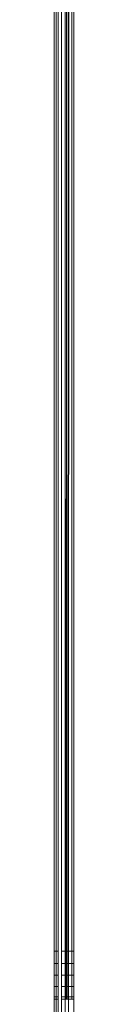
# Model space of a CAD drawing. Units: millimetres. Extents: x -8184 to 7632, y -744 to 4425.
# Drawn here: x 4049 to 4050, y 4138 to 4164 of the extents above; entities that cross this region are included whole.
import ezdxf

# ---------------------------------------------------------------- set-up
doc = ezdxf.new("R2010")
doc.units = ezdxf.units.MM
doc.header["$MEASUREMENT"] = 0
doc.layers.add('0_Pen_No__1', color=7, linetype='Continuous', lineweight=13)

msp = doc.modelspace()

# ---------------------------------------------------------------- linework, layer by layer
at = {"layer": '0_Pen_No__1', "linetype": 'Continuous'}
for p, q in [((4049.12, 4184.1), (4049.12, 4139.6)), ((4049.177, 4139.6), (4049.177, 4184.1)), ((4049.255, 4184.1), (4049.255, 4139.6)), ((4049.352, 4184.1), (4049.352, 4139.6)), ((4049.397, 4184.1), (4049.378, 4138.364)), ((4049.405, 4139.6), (4049.397, 4184.1)), ((4049.437, 4184.1), (4049.437, 4139.6)), ((4049.465, 4184.1), (4049.437, 4139.6)), ((4049.526, 4139.6), (4049.526, 4184.1)), ((4049.574, 4184.1), (4049.574, 4139.6)), ((4049.074, 4177.15), (4049.074, 4139.6)), ((4049.074, 4139.6), (4049.12, 4139.6)), ((4049.074, 4139.287), (4049.074, 4139.6)), ((4049.12, 4139.6), (4049.177, 4139.6)), ((4049.12, 4139.6), (4049.12, 4139.287)), ((4049.177, 4139.287), (4049.177, 4139.6)), ((4049.255, 4139.6), (4049.352, 4139.6)), ((4049.255, 4139.6), (4049.255, 4139.287)), ((4049.352, 4139.6), (4049.405, 4139.6)), ((4049.352, 4139.6), (4049.352, 4139.287)), ((4049.405, 4139.6), (4049.437, 4139.6)), ((4049.405, 4139.287), (4049.405, 4139.6)), ((4049.437, 4139.6), (4049.437, 4139.287)), ((4049.437, 4139.6), (4049.526, 4139.6)), ((4049.526, 4139.6), (4049.574, 4139.6)), ((4049.526, 4139.287), (4049.526, 4139.6)), ((4049.574, 4139.6), (4049.574, 4139.287)), ((4049.074, 4139.287), (4049.12, 4139.287)), ((4049.074, 4138.982), (4049.074, 4139.287)), ((4049.12, 4139.287), (4049.177, 4139.287)), ((4049.12, 4139.287), (4049.12, 4138.982)), ((4049.177, 4138.982), (4049.177, 4139.287)), ((4049.255, 4139.287), (4049.352, 4139.287)), ((4049.255, 4139.287), (4049.255, 4138.982)), ((4049.352, 4139.287), (4049.405, 4139.287)), ((4049.352, 4139.287), (4049.352, 4138.982)), ((4049.405, 4139.287), (4049.437, 4139.287)), ((4049.405, 4138.982), (4049.405, 4139.287)), ((4049.437, 4139.287), (4049.437, 4138.982)), ((4049.437, 4139.287), (4049.526, 4139.287)), ((4049.526, 4139.287), (4049.574, 4139.287)), ((4049.526, 4138.982), (4049.526, 4139.287)), ((4049.574, 4139.287), (4049.574, 4138.982)), ((4049.074, 4138.982), (4049.12, 4138.982)), ((4049.074, 4138.692), (4049.074, 4138.982)), ((4049.12, 4138.982), (4049.177, 4138.982)), ((4049.12, 4138.982), (4049.12, 4138.692)), ((4049.177, 4138.692), (4049.177, 4138.982)), ((4049.255, 4138.982), (4049.352, 4138.982)), ((4049.255, 4138.982), (4049.255, 4138.692)), ((4049.352, 4138.982), (4049.405, 4138.982)), ((4049.352, 4138.982), (4049.352, 4138.692)), ((4049.405, 4138.982), (4049.437, 4138.982)), ((4049.405, 4138.692), (4049.405, 4138.982)), ((4049.437, 4138.982), (4049.437, 4138.692)), ((4049.437, 4138.982), (4049.526, 4138.982)), ((4049.526, 4138.982), (4049.574, 4138.982)), ((4049.526, 4138.692), (4049.526, 4138.982)), ((4049.574, 4138.982), (4049.574, 4138.692)), ((4049.074, 4138.692), (4049.12, 4138.692)), ((4049.074, 4138.424), (4049.074, 4138.692)), ((4049.12, 4138.692), (4049.177, 4138.692)), ((4049.12, 4138.692), (4049.12, 4138.424)), ((4049.177, 4138.424), (4049.177, 4138.692)), ((4049.255, 4138.692), (4049.352, 4138.692)), ((4049.255, 4138.692), (4049.255, 4138.424)), ((4049.352, 4138.692), (4049.405, 4138.692)), ((4049.352, 4138.692), (4049.352, 4138.424)), ((4049.405, 4138.424), (4049.405, 4138.692)), ((4049.405, 4138.692), (4049.437, 4138.692)), ((4049.437, 4138.692), (4049.437, 4138.424)), ((4049.437, 4138.692), (4049.526, 4138.692)), ((4049.526, 4138.424), (4049.526, 4138.692)), ((4049.526, 4138.692), (4049.574, 4138.692)), ((4049.574, 4138.692), (4049.574, 4138.424)), ((4049.074, 4138.424), (4049.12, 4138.424)), ((4049.074, 4138.364), (4049.074, 4138.424)), ((4049.074, 4138.364), (4049.12, 4138.364)), ((4049.074, 4137.784), (4049.074, 4138.364)), ((4049.12, 4138.424), (4049.177, 4138.424)), ((4049.12, 4138.424), (4049.12, 4138.364)), ((4049.12, 4138.364), (4049.177, 4138.364)), ((4049.12, 4138.364), (4049.12, 4137.784)), ((4049.177, 4138.364), (4049.177, 4138.424)), ((4049.177, 4137.784), (4049.177, 4138.364)), ((4049.255, 4138.424), (4049.352, 4138.424)), ((4049.255, 4138.424), (4049.255, 4138.364)), ((4049.255, 4138.364), (4049.352, 4138.364)), ((4049.255, 4138.364), (4049.255, 4137.784)), ((4049.352, 4138.424), (4049.405, 4138.424)), ((4049.352, 4138.424), (4049.352, 4138.364)), ((4049.352, 4138.364), (4049.378, 4138.364)), ((4049.352, 4138.364), (4049.352, 4137.784)), ((4049.378, 4138.364), (4049.44, 4138.364)), ((4049.405, 4138.364), (4049.405, 4138.424)), ((4049.405, 4138.424), (4049.437, 4138.424)), ((4049.437, 4138.424), (4049.44, 4138.364)), ((4049.437, 4138.424), (4049.526, 4138.424)), ((4049.44, 4137.784), (4049.44, 4138.364)), ((4049.44, 4138.364), (4049.526, 4138.364)), ((4049.526, 4138.364), (4049.526, 4138.424)), ((4049.526, 4138.424), (4049.574, 4138.424)), ((4049.526, 4138.364), (4049.574, 4138.364)), ((4049.574, 4138.424), (4049.574, 4138.364)), ((4049.574, 4138.364), (4049.574, 4137.784))]:
    msp.add_line(p, q, dxfattribs=at)

doc.saveas('drawing.dxf')
